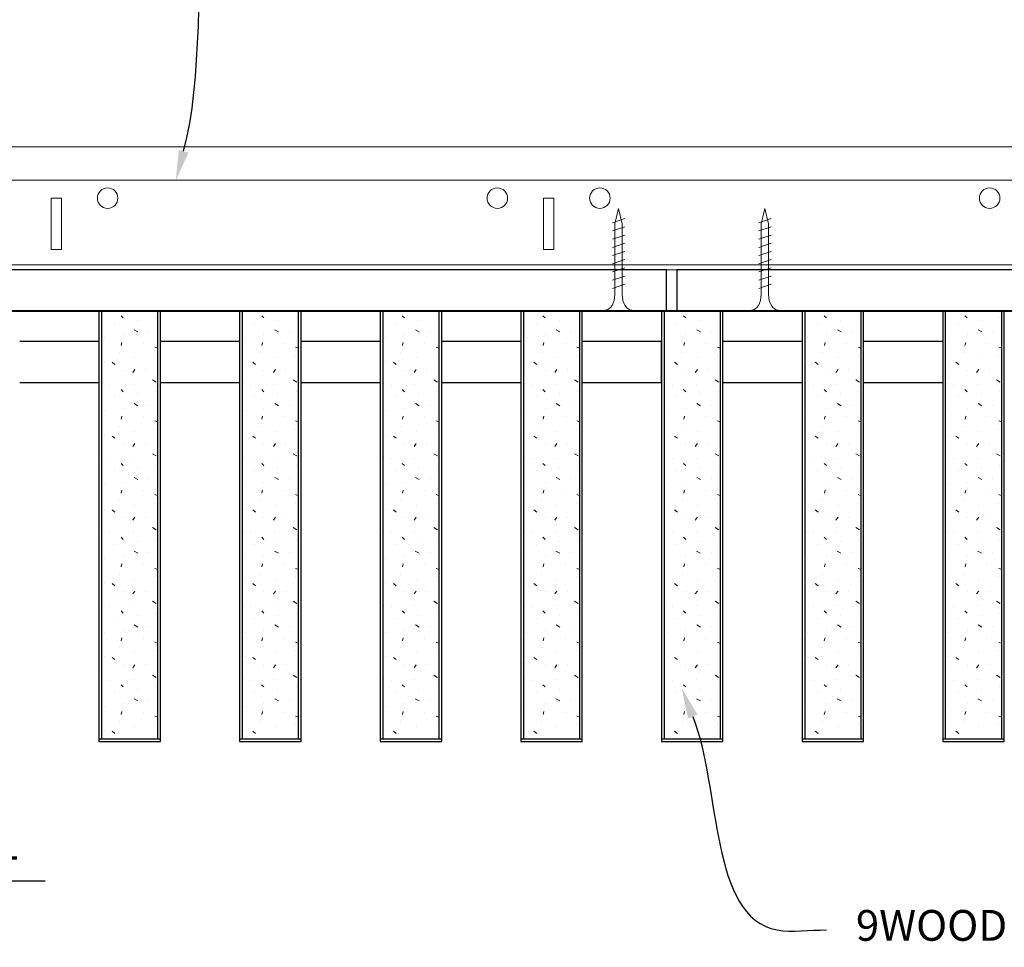
# Model space of a CAD drawing. Units: inches. Extents: x 0 to 3506, y 0 to 1152.
# Drawn here: x 3282 to 3294, y 425 to 436 of the extents above; entities that cross this region are included whole.
import ezdxf
from ezdxf import colors
from ezdxf.entities.mleader import LeaderData, LeaderLine
from ezdxf.enums import TextEntityAlignment as Align
from ezdxf.math import Vec2, Vec3

# ---------------------------------------------------------------- set-up
doc = ezdxf.new("R2010")
doc.units = ezdxf.units.IN
doc.header["$MEASUREMENT"] = 0
doc.header["$PDMODE"] = 3
doc.header["$PDSIZE"] = 0.15625
doc.layers.get('0').update_dxf_attribs({"lineweight": 25})
for name, color, linetype, lineweight in [('Z-ANNO-DIMS', 1, 'Continuous', 25), ('Z-ANNO-NOTE', 7, 'Continuous', 35), ('Z-CLNG-SCRIM', 2, 'Continuous', 50), ('Z-CLNG-SUSP', 3, 'Continuous', 18), ('Z-CLNG-TEES', 3, 'Continuous', 18), ('Z-CLNG-WOOD', 5, 'Continuous', 25), ('Z-CLNG-WOOD-PATT', 2, 'Continuous', 15)]:
    doc.layers.add(name, color=color, linetype=linetype, lineweight=lineweight)
doc.layers.add('Z-ANNO-NPLT', color=252, linetype='Continuous', lineweight=35, plot=False)
doc.styles.add('1-4', font='ARIAL.TTF', dxfattribs={"height": 0.375})
doc.styles.get("Standard").update_dxf_attribs({"font": 'ARIAL.TTF', "height": 0.09375})
doc.dimstyles.new('1-4', dxfattribs={"dimscale": 4, "dimtxt": 0.09375, "dimasz": 0.125, "dimexe": 0.09375, "dimexo": 0.0625, "dimgap": 0.0625, "dimtad": 1, "dimtoh": 1, "dimdec": 5, "dimzin": 3, "dimdsep": 46, "dimlunit": 5, "dimtxsty": '1-4', "dimblk": 'ARCHTICK', "dimcen": 0, "dimdle": 0.09375, "dimclrd": 256, "dimclre": 256, "dimclrt": 256, "dimadec": 1, "dimazin": 0, "dimtfac": 1, "dimtdec": 5, "dimtofl": 0, "dimtmove": 0, "dimatfit": 3, "dimfxl": 0, "dimfrac": 2, "dimtolj": 1, "dimtzin": 0, "dimlwd": -1, "dimlwe": -1, "dimarcsym": 0})

# ---------------------------------------------------------------- blocks, each defined once
blk = doc.blocks.new('_ARCHTICK')
at = {"color": 0, "linetype": 'ByBlock', "const_width": 0.15}
blk.add_lwpolyline([(-0.5, -0.5), (0.5, 0.5)], dxfattribs=at)
blk = doc.blocks.new('*D3')
at = {"layer": 'Defpoints', "color": 0}
for p in [(3276.625, 427.153), (3278, 427.153), (3278, 425.453)]:
    blk.add_point(p, dxfattribs=at)
at = {"layer": 'Z-ANNO-DIMS'}
for p, q in [((3276.625, 426.903), (3276.625, 425.078)), ((3278, 426.903), (3278, 425.078)), ((3276.25, 425.453), (3278, 425.453)), ((3278, 425.453), (3282.488, 425.453))]:
    blk.add_line(p, q, dxfattribs=at)
at = {"layer": 'Z-ANNO-DIMS', "xscale": 0.5, "yscale": 0.5, "zscale": 0.5, "rotation": 180}
blk.add_blockref('_ARCHTICK', (3276.625, 425.453), dxfattribs=at)
at = {"layer": 'Z-ANNO-DIMS', "xscale": 0.5, "yscale": 0.5, "zscale": 0.5}
blk.add_blockref('_ARCHTICK', (3278, 425.453), dxfattribs=at)
at = {"layer": 'Z-ANNO-DIMS', "insert": (3280.494, 425.897), "char_height": 0.375, "attachment_point": 5, "style": '1-4'}
blk.add_mtext('\\A1;1 3/8" REVEAL', dxfattribs=at)

msp = doc.modelspace()

# ---------------------------------------------------------------- hatches: boundary and pattern name
at = {"layer": 'Z-CLNG-WOOD-PATT'}
h = msp.add_hatch(dxfattribs=at)
h.set_pattern_fill('STIP2', color=256, scale=0.9)
h.set_pattern_definition([(0, (443.8298, -575.7474), (0, 0.9), [0, -0.9]), (0, (443.9378, -575.8914), (0, 0.9), [0, -0.9]), (0, (443.8928, -576.1074), (0, 0.9), [0, -0.9]), (0, (444.2078, -576.3144), (0, 0.9), [0, -0.9]), (0, (444.1808, -575.9904), (0, 0.9), [0, -0.9]), (0, (444.4238, -575.7744), (0, 0.9), [0, -0.9]), (0, (444.1088, -575.7114), (0, 0.9), [0, -0.9]), (0, (444.4868, -576.0804), (0, 0.9), [0, -0.9]), (0, (444.4418, -576.3684), (0, 0.9), [0, -0.9]), (0, (443.7758, -576.5034), (0, 0.9), [0, -0.9]), (0, (443.9378, -576.3234), (0, 0.9), [0, -0.9]), (0, (444.0638, -576.4944), (0, 0.9), [0, -0.9]), (0, (444.6128, -575.9184), (0, 0.9), [0, -0.9]), (0, (444.3248, -576.1434), (0, 0.9), [0, -0.9]), (0, (444.2528, -575.8464), (0, 0.9), [0, -0.9]), (0, (444.4058, -575.9274), (0, 0.9), [0, -0.9]), (0, (444.0818, -576.1704), (0, 0.9), [0, -0.9]), (0, (444.3338, -575.6844), (0, 0.9), [0, -0.9]), (0, (444.6128, -576.2154), (0, 0.9), [0, -0.9]), (0, (444.5858, -576.4854), (0, 0.9), [0, -0.9]), (75.9638, (443.9108, -576.01739), (-0.899998252, -2.700000491), [0.0371079, -3.6736875]), (329.0362, (444.0638, -575.82839), (-2.69999822, 1.800002235), [0.052479, -5.1953778]), (338.1986, (444.3248, -576.03539), (2.700000246, -0.899999919), [0.0484668, -4.7981817]), (149.0362, (444.3338, -576.46739), (2.69999822, -1.800002235), [0.052479, -5.1953778]), (53.1301, (444.0548, -576.35039), (1.800000111, 2.699999926), [0.045, -4.455]), (315, (444.5318, -575.7024), (0.90000028, -2e-16), [0.0509121, -1.2218805]), (101.3099, (444.4688, -576.26039), (-0.899997869, 3.600000677), [0.045891, -4.5432261]), (323.1301, (443.8028, -576.22439), (2.699999926, -1.800000111), [0.045, -4.455]), (315, (443.9108, -575.6574), (0.90000028, -2e-16), [0.0381834, -1.2346083])])
h.paths.add_polyline_path([(3283.861607, 432.402781), (3283.174107, 432.402781), (3283.174107, 427.184031), (3283.861607, 427.184031)])
h = msp.add_hatch(dxfattribs=at)
h.set_pattern_fill('STIP2', color=256, scale=0.9)
h.set_pattern_definition([(0, (445.5441, -575.7474), (0, 0.9), [0, -0.9]), (0, (445.6521, -575.8914), (0, 0.9), [0, -0.9]), (0, (445.6071, -576.1074), (0, 0.9), [0, -0.9]), (0, (445.9221, -576.3144), (0, 0.9), [0, -0.9]), (0, (445.8951, -575.9904), (0, 0.9), [0, -0.9]), (0, (446.1381, -575.7744), (0, 0.9), [0, -0.9]), (0, (445.8231, -575.7114), (0, 0.9), [0, -0.9]), (0, (446.2011, -576.0804), (0, 0.9), [0, -0.9]), (0, (446.1561, -576.3684), (0, 0.9), [0, -0.9]), (0, (445.4901, -576.5034), (0, 0.9), [0, -0.9]), (0, (445.6521, -576.3234), (0, 0.9), [0, -0.9]), (0, (445.7781, -576.4944), (0, 0.9), [0, -0.9]), (0, (446.3271, -575.9184), (0, 0.9), [0, -0.9]), (0, (446.0391, -576.1434), (0, 0.9), [0, -0.9]), (0, (445.9671, -575.8464), (0, 0.9), [0, -0.9]), (0, (446.1201, -575.9274), (0, 0.9), [0, -0.9]), (0, (445.7961, -576.1704), (0, 0.9), [0, -0.9]), (0, (446.0481, -575.6844), (0, 0.9), [0, -0.9]), (0, (446.3271, -576.2154), (0, 0.9), [0, -0.9]), (0, (446.3001, -576.4854), (0, 0.9), [0, -0.9]), (75.9638, (445.6251, -576.01739), (-0.899998252, -2.700000491), [0.0371079, -3.6736875]), (329.0362, (445.77809, -575.82839), (-2.69999822, 1.800002235), [0.052479, -5.1953778]), (338.1986, (446.0391, -576.03539), (2.700000246, -0.899999919), [0.0484668, -4.7981817]), (149.0362, (446.04809, -576.46739), (2.69999822, -1.800002235), [0.052479, -5.1953778]), (53.1301, (445.7691, -576.35039), (1.800000111, 2.699999926), [0.045, -4.455]), (315, (446.2461, -575.7024), (0.90000028, -2e-16), [0.0509121, -1.2218805]), (101.3099, (446.1831, -576.26039), (-0.899997869, 3.600000677), [0.045891, -4.5432261]), (323.1301, (445.5171, -576.22439), (2.699999926, -1.800000111), [0.045, -4.455]), (315, (445.6251, -575.6574), (0.90000028, -2e-16), [0.0381834, -1.2346083])])
h.paths.add_polyline_path([(3285.575893, 432.402781), (3284.888393, 432.402781), (3284.888393, 427.184031), (3285.575893, 427.184031)])
h = msp.add_hatch(dxfattribs=at)
h.set_pattern_fill('STIP2', color=256, scale=0.9)
h.set_pattern_definition([(0, (447.2584, -575.7474), (0, 0.9), [0, -0.9]), (0, (447.3664, -575.8914), (0, 0.9), [0, -0.9]), (0, (447.3214, -576.1074), (0, 0.9), [0, -0.9]), (0, (447.6364, -576.3144), (0, 0.9), [0, -0.9]), (0, (447.6094, -575.9904), (0, 0.9), [0, -0.9]), (0, (447.8524, -575.7744), (0, 0.9), [0, -0.9]), (0, (447.5374, -575.7114), (0, 0.9), [0, -0.9]), (0, (447.9154, -576.0804), (0, 0.9), [0, -0.9]), (0, (447.8704, -576.3684), (0, 0.9), [0, -0.9]), (0, (447.2044, -576.5034), (0, 0.9), [0, -0.9]), (0, (447.3664, -576.3234), (0, 0.9), [0, -0.9]), (0, (447.4924, -576.4944), (0, 0.9), [0, -0.9]), (0, (448.0414, -575.9184), (0, 0.9), [0, -0.9]), (0, (447.7534, -576.1434), (0, 0.9), [0, -0.9]), (0, (447.6814, -575.8464), (0, 0.9), [0, -0.9]), (0, (447.8344, -575.9274), (0, 0.9), [0, -0.9]), (0, (447.5104, -576.1704), (0, 0.9), [0, -0.9]), (0, (447.7624, -575.6844), (0, 0.9), [0, -0.9]), (0, (448.0414, -576.2154), (0, 0.9), [0, -0.9]), (0, (448.0144, -576.4854), (0, 0.9), [0, -0.9]), (75.9638, (447.33938, -576.01739), (-0.899998252, -2.700000491), [0.0371079, -3.6736875]), (329.0362, (447.49238, -575.82839), (-2.69999822, 1.800002235), [0.052479, -5.1953778]), (338.1986, (447.75338, -576.03539), (2.700000246, -0.899999919), [0.0484668, -4.7981817]), (149.0362, (447.76238, -576.46739), (2.69999822, -1.800002235), [0.052479, -5.1953778]), (53.1301, (447.48338, -576.35039), (1.800000111, 2.699999926), [0.045, -4.455]), (315, (447.9604, -575.7024), (0.90000028, -2e-16), [0.0509121, -1.2218805]), (101.3099, (447.89738, -576.26039), (-0.899997869, 3.600000677), [0.045891, -4.5432261]), (323.1301, (447.23138, -576.22439), (2.699999926, -1.800000111), [0.045, -4.455]), (315, (447.3394, -575.6574), (0.90000028, -2e-16), [0.0381834, -1.2346083])])
h.paths.add_polyline_path([(3287.290179, 432.402781), (3286.602679, 432.402781), (3286.602679, 427.184031), (3287.290179, 427.184031)])
h = msp.add_hatch(dxfattribs=at)
h.set_pattern_fill('STIP2', color=256, scale=0.9)
h.set_pattern_definition([(0, (448.9727, -575.7474), (0, 0.9), [0, -0.9]), (0, (449.0807, -575.8914), (0, 0.9), [0, -0.9]), (0, (449.0357, -576.1074), (0, 0.9), [0, -0.9]), (0, (449.3507, -576.3144), (0, 0.9), [0, -0.9]), (0, (449.3237, -575.9904), (0, 0.9), [0, -0.9]), (0, (449.5667, -575.7744), (0, 0.9), [0, -0.9]), (0, (449.2517, -575.7114), (0, 0.9), [0, -0.9]), (0, (449.6297, -576.0804), (0, 0.9), [0, -0.9]), (0, (449.5847, -576.3684), (0, 0.9), [0, -0.9]), (0, (448.9187, -576.5034), (0, 0.9), [0, -0.9]), (0, (449.0807, -576.3234), (0, 0.9), [0, -0.9]), (0, (449.2067, -576.4944), (0, 0.9), [0, -0.9]), (0, (449.7557, -575.9184), (0, 0.9), [0, -0.9]), (0, (449.4677, -576.1434), (0, 0.9), [0, -0.9]), (0, (449.3957, -575.8464), (0, 0.9), [0, -0.9]), (0, (449.5487, -575.9274), (0, 0.9), [0, -0.9]), (0, (449.2247, -576.1704), (0, 0.9), [0, -0.9]), (0, (449.4767, -575.6844), (0, 0.9), [0, -0.9]), (0, (449.7557, -576.2154), (0, 0.9), [0, -0.9]), (0, (449.7287, -576.4854), (0, 0.9), [0, -0.9]), (75.9638, (449.05366, -576.01739), (-0.899998252, -2.700000491), [0.0371079, -3.6736875]), (329.0362, (449.20666, -575.82839), (-2.69999822, 1.800002235), [0.052479, -5.1953778]), (338.1986, (449.46766, -576.03539), (2.700000246, -0.899999919), [0.0484668, -4.7981817]), (149.0362, (449.47666, -576.46739), (2.69999822, -1.800002235), [0.052479, -5.1953778]), (53.1301, (449.19766, -576.35039), (1.800000111, 2.699999926), [0.045, -4.455]), (315, (449.67466, -575.7024), (0.90000028, -2e-16), [0.0509121, -1.2218805]), (101.3099, (449.61166, -576.26039), (-0.899997869, 3.600000677), [0.045891, -4.5432261]), (323.1301, (448.94566, -576.22439), (2.699999926, -1.800000111), [0.045, -4.455]), (315, (449.05366, -575.6574), (0.90000028, -2e-16), [0.0381834, -1.2346083])])
h.paths.add_polyline_path([(3289.004464, 432.402781), (3288.316964, 432.402781), (3288.316964, 427.184031), (3289.004464, 427.184031)])
h = msp.add_hatch(dxfattribs=at)
h.set_pattern_fill('STIP2', color=256, scale=0.9)
h.set_pattern_definition([(0, (450.68695, -575.7474), (0, 0.9), [0, -0.9]), (0, (450.79495, -575.8914), (0, 0.9), [0, -0.9]), (0, (450.74995, -576.1074), (0, 0.9), [0, -0.9]), (0, (451.06495, -576.3144), (0, 0.9), [0, -0.9]), (0, (451.03795, -575.9904), (0, 0.9), [0, -0.9]), (0, (451.28095, -575.7744), (0, 0.9), [0, -0.9]), (0, (450.96595, -575.7114), (0, 0.9), [0, -0.9]), (0, (451.34395, -576.0804), (0, 0.9), [0, -0.9]), (0, (451.29895, -576.3684), (0, 0.9), [0, -0.9]), (0, (450.63295, -576.5034), (0, 0.9), [0, -0.9]), (0, (450.79495, -576.3234), (0, 0.9), [0, -0.9]), (0, (450.92095, -576.4944), (0, 0.9), [0, -0.9]), (0, (451.46995, -575.9184), (0, 0.9), [0, -0.9]), (0, (451.18195, -576.1434), (0, 0.9), [0, -0.9]), (0, (451.10995, -575.8464), (0, 0.9), [0, -0.9]), (0, (451.26295, -575.9274), (0, 0.9), [0, -0.9]), (0, (450.93895, -576.1704), (0, 0.9), [0, -0.9]), (0, (451.19095, -575.6844), (0, 0.9), [0, -0.9]), (0, (451.46995, -576.2154), (0, 0.9), [0, -0.9]), (0, (451.44295, -576.4854), (0, 0.9), [0, -0.9]), (75.9638, (450.76795, -576.01739), (-0.899998252, -2.700000491), [0.0371079, -3.6736875]), (329.0362, (450.92095, -575.82839), (-2.69999822, 1.800002235), [0.052479, -5.1953778]), (338.1986, (451.18195, -576.03539), (2.700000246, -0.899999919), [0.0484668, -4.7981817]), (149.0362, (451.19095, -576.46739), (2.69999822, -1.800002235), [0.052479, -5.1953778]), (53.1301, (450.91195, -576.35039), (1.800000111, 2.699999926), [0.045, -4.455]), (315, (451.38895, -575.7024), (0.90000028, -2e-16), [0.0509121, -1.2218805]), (101.3099, (451.32595, -576.26039), (-0.899997869, 3.600000677), [0.045891, -4.5432261]), (323.1301, (450.65995, -576.22439), (2.699999926, -1.800000111), [0.045, -4.455]), (315, (450.76795, -575.6574), (0.90000028, -2e-16), [0.0381834, -1.2346083])])
h.paths.add_polyline_path([(3290.71875, 432.402781), (3290.03125, 432.402781), (3290.03125, 427.184031), (3290.71875, 427.184031)])
h = msp.add_hatch(dxfattribs=at)
h.set_pattern_fill('STIP2', color=256, scale=0.9)
h.set_pattern_definition([(0, (452.4012, -575.7474), (0, 0.9), [0, -0.9]), (0, (452.5092, -575.8914), (0, 0.9), [0, -0.9]), (0, (452.4642, -576.1074), (0, 0.9), [0, -0.9]), (0, (452.7792, -576.3144), (0, 0.9), [0, -0.9]), (0, (452.7522, -575.9904), (0, 0.9), [0, -0.9]), (0, (452.9952, -575.7744), (0, 0.9), [0, -0.9]), (0, (452.6802, -575.7114), (0, 0.9), [0, -0.9]), (0, (453.0582, -576.0804), (0, 0.9), [0, -0.9]), (0, (453.0132, -576.3684), (0, 0.9), [0, -0.9]), (0, (452.3472, -576.5034), (0, 0.9), [0, -0.9]), (0, (452.5092, -576.3234), (0, 0.9), [0, -0.9]), (0, (452.6352, -576.4944), (0, 0.9), [0, -0.9]), (0, (453.1842, -575.9184), (0, 0.9), [0, -0.9]), (0, (452.8962, -576.1434), (0, 0.9), [0, -0.9]), (0, (452.8242, -575.8464), (0, 0.9), [0, -0.9]), (0, (452.9772, -575.9274), (0, 0.9), [0, -0.9]), (0, (452.6532, -576.1704), (0, 0.9), [0, -0.9]), (0, (452.9052, -575.6844), (0, 0.9), [0, -0.9]), (0, (453.1842, -576.2154), (0, 0.9), [0, -0.9]), (0, (453.1572, -576.4854), (0, 0.9), [0, -0.9]), (75.9638, (452.48223, -576.01739), (-0.899998252, -2.700000491), [0.0371079, -3.6736875]), (329.0362, (452.63523, -575.82839), (-2.69999822, 1.800002235), [0.052479, -5.1953778]), (338.1986, (452.89623, -576.03539), (2.700000246, -0.899999919), [0.0484668, -4.7981817]), (149.0362, (452.90523, -576.46739), (2.69999822, -1.800002235), [0.052479, -5.1953778]), (53.1301, (452.62623, -576.35039), (1.800000111, 2.699999926), [0.045, -4.455]), (315, (453.10323, -575.7024), (0.90000028, -2e-16), [0.0509121, -1.2218805]), (101.3099, (453.04023, -576.26039), (-0.899997869, 3.600000677), [0.045891, -4.5432261]), (323.1301, (452.37423, -576.22439), (2.699999926, -1.800000111), [0.045, -4.455]), (315, (452.48223, -575.6574), (0.90000028, -2e-16), [0.0381834, -1.2346083])])
h.paths.add_polyline_path([(3292.433036, 432.402781), (3291.745536, 432.402781), (3291.745536, 427.184031), (3292.433036, 427.184031)])
h = msp.add_hatch(dxfattribs=at)
h.set_pattern_fill('STIP2', color=256, scale=0.9)
h.set_pattern_definition([(0, (454.1155, -575.7474), (0, 0.9), [0, -0.9]), (0, (454.2235, -575.8914), (0, 0.9), [0, -0.9]), (0, (454.1785, -576.1074), (0, 0.9), [0, -0.9]), (0, (454.4935, -576.3144), (0, 0.9), [0, -0.9]), (0, (454.4665, -575.9904), (0, 0.9), [0, -0.9]), (0, (454.7095, -575.7744), (0, 0.9), [0, -0.9]), (0, (454.3945, -575.7114), (0, 0.9), [0, -0.9]), (0, (454.7725, -576.0804), (0, 0.9), [0, -0.9]), (0, (454.7275, -576.3684), (0, 0.9), [0, -0.9]), (0, (454.0615, -576.5034), (0, 0.9), [0, -0.9]), (0, (454.2235, -576.3234), (0, 0.9), [0, -0.9]), (0, (454.3495, -576.4944), (0, 0.9), [0, -0.9]), (0, (454.8985, -575.9184), (0, 0.9), [0, -0.9]), (0, (454.6105, -576.1434), (0, 0.9), [0, -0.9]), (0, (454.5385, -575.8464), (0, 0.9), [0, -0.9]), (0, (454.6915, -575.9274), (0, 0.9), [0, -0.9]), (0, (454.3675, -576.1704), (0, 0.9), [0, -0.9]), (0, (454.6195, -575.6844), (0, 0.9), [0, -0.9]), (0, (454.8985, -576.2154), (0, 0.9), [0, -0.9]), (0, (454.8715, -576.4854), (0, 0.9), [0, -0.9]), (75.9638, (454.19652, -576.01739), (-0.899998252, -2.700000491), [0.0371079, -3.6736875]), (329.0362, (454.34952, -575.82839), (-2.69999822, 1.800002235), [0.052479, -5.1953778]), (338.1986, (454.61052, -576.03539), (2.700000246, -0.899999919), [0.0484668, -4.7981817]), (149.0362, (454.61952, -576.46739), (2.69999822, -1.800002235), [0.052479, -5.1953778]), (53.1301, (454.34052, -576.35039), (1.800000111, 2.699999926), [0.045, -4.455]), (315, (454.8175, -575.7024), (0.90000028, -2e-16), [0.0509121, -1.2218805]), (101.3099, (454.75452, -576.26039), (-0.899997869, 3.600000677), [0.045891, -4.5432261]), (323.1301, (454.08852, -576.22439), (2.699999926, -1.800000111), [0.045, -4.455]), (315, (454.1965, -575.6574), (0.90000028, -2e-16), [0.0381834, -1.2346083])])
h.paths.add_polyline_path([(3294.147321, 432.402781), (3293.459821, 432.402781), (3293.459821, 427.184031), (3294.147321, 427.184031)])

# ---------------------------------------------------------------- linework, layer by layer
at = {"layer": 'Z-CLNG-SCRIM', "lineweight": 40}
msp.add_line((3278, 432.402781), (3302.0625, 432.402781), dxfattribs=at)
at = {"layer": 'Z-CLNG-SUSP'}
for p, q in [((3289.551816, 433.527781), (3289.401816, 433.477781)), ((3291.335332, 433.527781), (3291.185332, 433.477781)), ((3289.551816, 433.427781), (3289.401816, 433.377781)), ((3289.551816, 433.327781), (3289.401816, 433.277781)), ((3291.335332, 433.427781), (3291.185332, 433.377781)), ((3291.335332, 433.327781), (3291.185332, 433.277781)), ((3289.551816, 433.227781), (3289.401816, 433.177781)), ((3291.335332, 433.227781), (3291.185332, 433.177781)), ((3289.551816, 433.127781), (3289.401816, 433.077781)), ((3291.335332, 433.127781), (3291.185332, 433.077781)), ((3289.551816, 433.027781), (3289.401816, 432.977781)), ((3291.335332, 433.027781), (3291.185332, 432.977781)), ((3289.551816, 432.927781), (3289.401816, 432.877781)), ((3291.335332, 432.927781), (3291.185332, 432.877781)), ((3289.551816, 432.827781), (3289.401816, 432.777781)), ((3289.551816, 432.727781), (3289.401816, 432.677781)), ((3291.335332, 432.827781), (3291.185332, 432.777781)), ((3291.335332, 432.727781), (3291.185332, 432.677781))]:
    msp.add_line(p, q, dxfattribs=at)
for points in [[(3289.431816, 432.602781), (3289.431816, 433.465281), (3289.476816, 433.652781), (3289.521816, 433.465281), (3289.521816, 432.602781)], [(3291.215332, 432.602781), (3291.215332, 433.465281), (3291.260332, 433.652781), (3291.305332, 433.465281), (3291.305332, 432.602781)], [(3289.639316, 432.412781), (3289.639316, 432.402781), (3289.314316, 432.402781), (3289.314316, 432.412781)], [(3291.422832, 432.412781), (3291.422832, 432.402781), (3291.097832, 432.402781), (3291.097832, 432.412781)]]:
    msp.add_lwpolyline(points, dxfattribs=at)
at = {"layer": 'Z-CLNG-SUSP', "extrusion": (0, 0, -1)}
for centre in [(3289.314316, 432.602781), (3291.097832, 432.602781)]:
    msp.add_ellipse(centre, major_axis=(0, -0.19), ratio=0.618421053, start_param=4.71238898, end_param=6.283185307, dxfattribs=at)
at = {"layer": 'Z-CLNG-SUSP'}
for centre in [(3289.639316, 432.602781), (3291.422832, 432.602781)]:
    msp.add_ellipse(centre, major_axis=(0, -0.19), ratio=0.618421053, start_param=4.71238898, end_param=6.283185307, dxfattribs=at)
at = {"layer": 'Z-CLNG-TEES'}
for p, q in [((3282.0523, 434.402781), (3302.665734, 434.402781)), ((3282.0523, 433.996531), (3302.665734, 433.996531)), ((3276.710714, 432.965281), (3302.665734, 432.965281)), ((3276.625, 432.902781), (3302.665734, 432.902781))]:
    msp.add_line(p, q, dxfattribs=at)
for points in [[(3282.5625, 433.152781), (3282.6875, 433.152781), (3282.6875, 433.777781), (3282.5625, 433.777781)], [(3288.5625, 433.152781), (3288.6875, 433.152781), (3288.6875, 433.777781), (3288.5625, 433.777781)]]:
    msp.add_lwpolyline(points, close=True, dxfattribs=at)
for centre in [(3283.25, 433.777781), (3288, 433.777781), (3289.25, 433.777781), (3294, 433.777781)]:
    msp.add_circle(centre, 0.125, dxfattribs=at)
at = {"layer": 'Z-CLNG-WOOD'}
for p, q in [((3283.174107, 432.402781), (3283.174107, 427.184031)), ((3283.861607, 427.184031), (3283.861607, 432.402781)), ((3284.888393, 432.402781), (3284.888393, 427.184031)), ((3285.575893, 427.184031), (3285.575893, 432.402781)), ((3286.602679, 432.402781), (3286.602679, 427.184031)), ((3287.290179, 427.184031), (3287.290179, 432.402781)), ((3288.316964, 432.402781), (3288.316964, 427.184031)), ((3289.004464, 427.184031), (3289.004464, 432.402781)), ((3290.03125, 432.402781), (3290.03125, 427.184031)), ((3290.71875, 427.184031), (3290.71875, 432.402781)), ((3291.745536, 432.402781), (3291.745536, 427.184031)), ((3292.433036, 427.184031), (3292.433036, 432.402781)), ((3293.459821, 432.402781), (3293.459821, 427.184031)), ((3294.147321, 427.184031), (3294.147321, 432.402781)), ((3283.142857, 427.184031), (3283.892857, 427.184031)), ((3284.857143, 427.184031), (3285.607143, 427.184031)), ((3286.571429, 427.184031), (3287.321429, 427.184031)), ((3288.285714, 427.184031), (3289.035714, 427.184031)), ((3290, 427.184031), (3290.75, 427.184031)), ((3291.714286, 427.184031), (3292.464286, 427.184031)), ((3293.428571, 427.184031), (3294.178571, 427.184031))]:
    msp.add_line(p, q, dxfattribs=at)
for points in [[(3278.1875, 432.402781), (3290.0625, 432.402781), (3290.0625, 432.902781), (3278.1875, 432.902781)], [(3290.1875, 432.402781), (3302.0625, 432.402781), (3302.0625, 432.902781), (3290.1875, 432.902781)], [(3283.892857, 427.152781), (3283.892857, 432.402781), (3283.142857, 432.402781), (3283.142857, 427.152781)], [(3285.607143, 427.152781), (3285.607143, 432.402781), (3284.857143, 432.402781), (3284.857143, 427.152781)], [(3287.321429, 427.152781), (3287.321429, 432.402781), (3286.571429, 432.402781), (3286.571429, 427.152781)], [(3289.035714, 427.152781), (3289.035714, 432.402781), (3288.285714, 432.402781), (3288.285714, 427.152781)], [(3290.75, 427.152781), (3290.75, 432.402781), (3290, 432.402781), (3290, 427.152781)], [(3292.464286, 427.152781), (3292.464286, 432.402781), (3291.714286, 432.402781), (3291.714286, 427.152781)], [(3294.178571, 427.152781), (3294.178571, 432.402781), (3293.428571, 432.402781), (3293.428571, 427.152781)]]:
    msp.add_lwpolyline(points, close=True, dxfattribs=at)
for points in [[(3283.142857, 432.027781), (3282.178571, 432.027781)], [(3284.857143, 432.027781), (3283.892857, 432.027781)], [(3286.571429, 432.027781), (3285.607143, 432.027781)], [(3288.285714, 432.027781), (3287.321429, 432.027781)], [(3289.035714, 431.527781), (3290, 431.527781), (3290, 432.027781), (3289.035714, 432.027781)], [(3291.714286, 432.027781), (3290.75, 432.027781)], [(3293.428571, 432.027781), (3292.464286, 432.027781)], [(3282.178571, 431.527781), (3283.142857, 431.527781)], [(3283.892857, 431.527781), (3284.857143, 431.527781)], [(3285.607143, 431.527781), (3286.571429, 431.527781)], [(3287.321429, 431.527781), (3288.285714, 431.527781)], [(3290.75, 431.527781), (3291.714286, 431.527781)], [(3292.464286, 431.527781), (3293.428571, 431.527781)]]:
    msp.add_lwpolyline(points, dxfattribs=at)

# ---------------------------------------------------------------- texts
at = {"layer": 'Z-ANNO-NPLT'}
msp.add_text('3/4" THICK MEMBERS', height=132, rotation=32.8258798, dxfattribs=at).set_placement((1799.121241, 125.615812), align=Align.TOP_LEFT)

# ---------------------------------------------------------------- dimensions: what is measured, and where the dimension line sits
at = {"layer": 'Z-ANNO-DIMS'}
dim = msp.add_linear_dim(base=(3278, 425.452988), p1=(3276.625, 427.152781), p2=(3278, 427.152781), text='<> REVEAL', dimstyle='1-4', override={"dimlunit": 4, "dimpost": ''}, dxfattribs=at)
dim.commit()
dim.dimension.update_dxf_attribs({"geometry": '*D3', "text_midpoint": (3280.494159, 425.897011)})

# ---------------------------------------------------------------- leaders
at = {"layer": 'Z-ANNO-NOTE'}
ml = msp.add_multileader_mtext('Standard', dxfattribs=at)
ml.set_content('15/16" HD T-BAR MAINRUNNER\\P(BY SUBCONTRACTOR)', color=256, style='1-4')
ml.set_leader_properties()
ml.build(insert=Vec2(0, 0))
ml.multileader.update_dxf_attribs({"leader_type": 2, "text_right_attachment_type": 3, "dogleg_length": 0.36, "arrow_head_size": 0.375, "scale": 4})
ctx = ml.context
ctx.base_point, ctx.scale, ctx.char_height, ctx.arrow_head_size, ctx.landing_gap_size, ctx.plane_origin = Vec3(3286.171064, 439.570433), 4, 0.375, 0.375, 0.36, Vec3(3282.094561, 436.904372)
ctx.right_attachment = 3
notes = []
notes.append((ctx, [(0, (1, 1, 0), (3284.731064, 439.570433), (1, 0), 1.44, [(0, [(3284.080206, 433.987651), (3285.570904, 439.570433)], 0, [])])]))
ctx.mtext.insert, ctx.mtext.flow_direction = Vec3(3286.531064, 439.813058), 5
ml = msp.add_multileader_mtext('Standard', dxfattribs=at)
ml.set_content('9WOOD MATCHING WOOD TRIM\\P(FIELD INSTALLED BY SUBCONTRACTOR)', color=256, style='1-4')
ml.set_leader_properties()
ml.build(insert=Vec2(0, 0))
ml.multileader.update_dxf_attribs({"leader_type": 2, "text_right_attachment_type": 3, "dogleg_length": 0.36, "arrow_head_size": 0.375, "scale": 4})
ctx = ml.context
ctx.base_point, ctx.scale, ctx.char_height, ctx.arrow_head_size, ctx.landing_gap_size, ctx.plane_origin = Vec3(3277.009283, 422.216252), 4, 0.375, 0.375, 0.36, Vec3(3272.93278, 419.550192)
ctx.right_attachment = 3
notes.append((ctx, [(0, (1, 1, 0), (3275.569283, 422.216252), (1, 0), 1.44, [(0, [(3276.225, 428.351683), (3276.246922, 422.243377)], 0, [])])]))
ctx.mtext.insert, ctx.mtext.flow_direction = Vec3(3277.369283, 422.458877), 5
ml = msp.add_multileader_mtext('Standard', dxfattribs=at)
ml.set_content('9WOOD CROSSPIECE / DOWEL \\PCEILING GRILLE (TYP) ', color=256, style='1-4')
ml.set_leader_properties()
ml.build(insert=Vec2(0, 0))
ml.multileader.update_dxf_attribs({"leader_type": 2, "text_right_attachment_type": 3, "dogleg_length": 0.36, "arrow_head_size": 0.375, "scale": 4})
ctx = ml.context
ctx.base_point, ctx.scale, ctx.char_height, ctx.arrow_head_size, ctx.landing_gap_size, ctx.plane_origin = Vec3(3292.010054, 424.853415), 4, 0.375, 0.375, 0.36, Vec3(3287.933552, 422.187354)
ctx.right_attachment = 3
notes.append((ctx, [(0, (1, 1, 0), (3290.570054, 424.853415), (1, 0), 1.44, [(0, [(3290.244445, 427.805005), (3291.409895, 424.853415)], 0, [])])]))
ctx.mtext.insert, ctx.mtext.flow_direction = Vec3(3292.370054, 425.096039), 5
for ctx, leaders in notes:
    for number, flags, end, landing, length, lines in leaders:
        leader = LeaderData()
        leader.index, (leader.has_last_leader_line, leader.has_dogleg_vector, leader.attachment_direction) = number, flags
        leader.last_leader_point, leader.dogleg_vector, leader.dogleg_length = Vec3(end), Vec3(landing), length
        for number, points, colour, breaks in lines:
            line = LeaderLine()
            line.index, line.vertices, line.color, line.breaks = number, Vec3.list(points), colors.encode_raw_color(colour), breaks
            leader.lines.append(line)
        ctx.leaders.append(leader)

doc.saveas('drawing.dxf')
